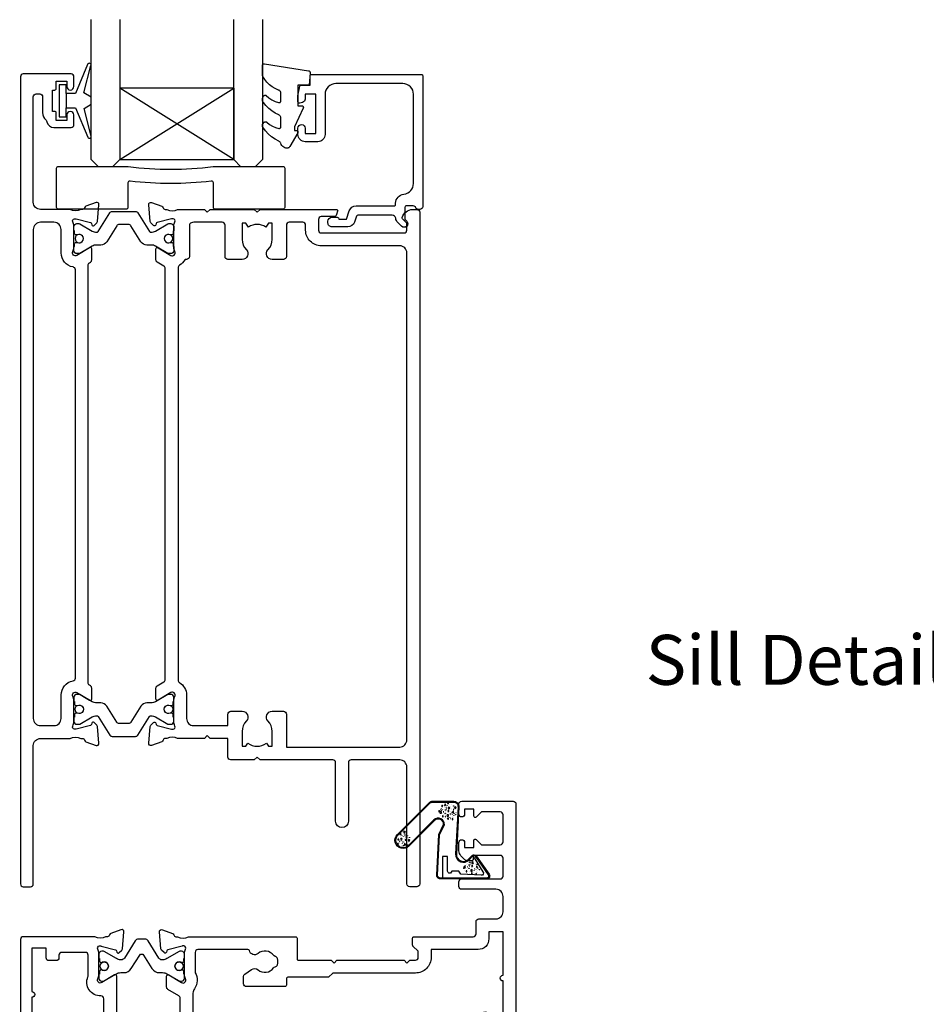
# Model space of a CAD drawing. Units: inches. Extents: x 0 to 5796, y -129 to 5363.
# Drawn here: x 1196 to 1324, y 1749 to 1887 of the extents above; entities that cross this region are included whole.
import ezdxf
from ezdxf import colors
from ezdxf.entities.mleader import LeaderData, LeaderLine
from ezdxf.enums import TextEntityAlignment as Align
from ezdxf.math import Vec2, Vec3

# ---------------------------------------------------------------- set-up
doc = ezdxf.new("R2010")
doc.units = ezdxf.units.IN
doc.header["$MEASUREMENT"] = 0
doc.layers.add('OMEGA WINDOWS AND DOORS', color=7, linetype='Continuous')
doc.styles.add('Arial-Bold', font='arialbd.ttf')
doc.styles.add('arialobs', font='txt', dxfattribs={"height": 6})

# ---------------------------------------------------------------- blocks, each defined once
blk = doc.blocks.new('50342A')
for points in [[(37, 89.46, 0.583183), (36.7, 89.63), (34.91, 88.56, -0.767016), (34.35, 89.09, 0.127017), (34.5, 89.67), (34.5, 92.65, 0.13133), (34.34, 93.25, -0.576928), (34.6, 93.7), (34.75, 93.7, -0.065543), (34.83, 93.69), (36.82, 93.16, -0.267949), (36.96, 93.02), (37.01, 92.85, 0.57735), (37.34, 92.76), (37.71, 93.12, 0.176327), (37.79, 93.31), (38, 95.67, 0.548619), (37.6, 95.98), (36.19, 95.47, 0.263725), (35.99, 95.24, -0.359508), (35.7, 95), (35.45, 95, -0.267261), (33.95, 95), (30.2, 95), (29.8, 94.6), (29.4, 95), (23.2, 95), (22.8, 94.6), (22.4, 95), (11.7, 95, 0.513615), (11.51, 94.74), (11.67, 94.27, 0.32134), (12.05, 94), (13.8, 94, -0.414214), (14.2, 93.6), (14.2, 92.1, -0.414214), (13.8, 91.7), (2.2, 91.7, -0.414214), (1.8, 92.1), (1.8, 93.1), (2.39, 93.69, 0.26642), (2.44, 93.88, 0.341047), (0.99, 95), (0.4, 95, 0.414214), (0, 94.6), (0, 0.4, 0.414214), (0.4, 0), (1.4, 0, 0.414214), (1.8, 0.4), (1.8, 16.8, -0.414214), (2.8, 17.8), (9.6, 17.8, -0.414214), (10, 17.4), (10, 9.2, 1), (11.8, 9.2), (11.8, 17.4, -0.414214), (12.2, 17.8), (22.4, 17.8), (22.8, 18.2), (23.2, 17.8), (26.5, 17.8, 0.414214), (26.9, 18.2), (26.9, 20.8), (29.4, 20.8), (29.8, 21.2), (30.2, 20.8), (33.95, 20.8, -0.267261), (35.45, 20.8), (35.7, 20.8, -0.359508), (35.99, 20.56, 0.263725), (36.19, 20.33), (37.6, 19.82, 0.548619), (38, 20.13), (37.79, 22.49, 0.176327), (37.71, 22.68), (37.34, 23.04, 0.57735), (37.01, 22.95), (36.96, 22.78, -0.267949), (36.82, 22.64), (34.83, 22.11, -0.065543), (34.75, 22.1), (34.6, 22.1, -0.576928), (34.34, 22.55, 0.13133), (34.5, 23.15), (34.5, 26.13, 0.127017), (34.35, 26.71, -0.767016), (34.91, 27.24), (36.7, 26.17, 0.583183), (37, 26.34), (37, 27.86, 0.263278), (36.81, 28.2), (35.89, 28.75, -0.263278), (35.7, 29.09), (35.7, 86.71, -0.263278), (35.89, 87.05), (36.81, 87.6, 0.263278), (37, 87.94)], [(31.7, 93.2, -0.085164), (32.03, 93.14, -0.317837), (32.3, 92.77), (32.3, 88.39, 0.414214), (32.7, 87.99), (32.92, 87.99, 0.144126), (33.7, 87.17, -0.267949), (33.9, 86.82), (33.9, 28.98, -0.267949), (33.7, 28.63, 0.267949), (32.7, 26.9), (32.7, 23.6, -0.414214), (31.7, 22.6), (26.9, 22.6), (26.9, 24.21, 0.414214), (26.5, 24.61), (24.89, 24.61, 0.661802), (24.31, 23.26, -0.19432), (24.9, 21.8), (24.9, 19.7), (24.41, 19.7), (24.1, 20.15, -0.345611), (21.5, 20.15), (21.19, 19.7), (20.7, 19.7), (20.7, 21.8, -0.19432), (21.29, 23.26, 0.661802), (20.71, 24.61), (19.1, 24.61, 0.414214), (18.7, 24.21), (18.7, 19.6), (2.8, 19.6, -0.414214), (1.8, 20.6), (1.8, 88.9, -0.414214), (2.8, 89.9), (13.8, 89.9, 0.414214), (16, 92.1), (16, 92.8, -0.414214), (16.4, 93.2), (18.3, 93.2, -0.414214), (18.7, 92.8), (18.7, 88.39, 0.414214), (19.1, 87.99), (20.71, 87.99, 0.661802), (21.29, 89.34, -0.19432), (20.7, 90.8), (20.7, 93.1), (21.19, 93.1), (21.6, 92.52, -0.315299), (24, 92.52), (24.41, 93.1), (24.9, 93.1), (24.9, 90.8, -0.19432), (24.31, 89.34, 0.661802), (24.89, 87.99), (26.9, 87.99, 0.414214), (27.3, 88.39), (27.3, 92.8, -0.414214), (27.7, 93.2)]]:
    blk.add_lwpolyline(points, format="xyb", close=True)
blk = doc.blocks.new('50343')
for points in [[(9.6, 114, -0.414214), (10, 113.6), (10, 0.4, -0.414214), (9.6, 0), (8.6, 0, -0.414214), (8.2, 0.4), (8.2, 19.8, 0.414214), (7.2, 20.8), (3.05, 20.8, 0.267261), (1.55, 20.8), (1.3, 20.8, 0.359508), (1.01, 20.56, -0.263725), (0.81, 20.33), (-0.6, 19.82, -0.548619), (-1, 20.13), (-0.79, 22.49, -0.176327), (-0.71, 22.68), (-0.34, 23.04, -0.57735), (-0.01, 22.95), (0.04, 22.78, 0.267949), (0.18, 22.64), (2.17, 22.11, 0.065543), (2.25, 22.1), (2.4, 22.1, 0.576928), (2.66, 22.55, -0.13133), (2.5, 23.15), (2.5, 26.13, -0.127017), (2.65, 26.71, 0.767016), (2.09, 27.24), (0.3, 26.17, -0.583183), (0, 26.34), (0, 27.86, -0.263278), (0.19, 28.2), (0.31, 28.27, 0.263278), (0.5, 28.61), (0.5, 87.19, 0.263278), (0.31, 87.53), (0.19, 87.6, -0.263278), (0, 87.94), (0, 89.46, -0.583183), (0.3, 89.63), (2.09, 88.56, 0.767016), (2.65, 89.09, -0.127017), (2.5, 89.67), (2.5, 92.65, -0.13133), (2.66, 93.25, 0.576928), (2.4, 93.7), (2.25, 93.7, 0.065543), (2.17, 93.69), (0.18, 93.16, 0.267949), (0.04, 93.02), (-0.01, 92.85, -0.57735), (-0.34, 92.76), (-0.71, 93.12, -0.176327), (-0.79, 93.31), (-1, 95.67, -0.548619), (-0.6, 95.98), (0.81, 95.47, -0.263725), (1.01, 95.24, 0.359508), (1.3, 95), (1.55, 95, 0.267261), (3.05, 95), (7.2, 95, 0.414214), (8.2, 96), (8.2, 110.8, 0.414214), (7.8, 111.2), (7.3, 111.2, 0.414214), (6.9, 110.8), (6.9, 108.59, -0.218815), (6.41, 107.53, 0.166948), (6.28, 107.3, -0.356779), (5.3, 106.5), (2.9, 106.5, -0.414214), (2.5, 106.9), (2.5, 108.25, -1), (3.5, 108.25), (3.5, 107.5), (5, 107.5), (5, 108.55, -0.414214), (5.2, 108.75), (5.5, 108.75), (5.5, 111.75), (5.2, 111.75, -0.414214), (5, 111.95), (5, 113), (3.5, 113), (3.5, 112.25, -1), (2.5, 112.25), (2.5, 113.6, -0.414214), (2.9, 114)], [(5.3, 22.6, -0.414214), (4.3, 23.6), (4.3, 26.9, 0.365977), (2.63, 28.87, -0.365977), (2.3, 29.27), (2.3, 86.53, -0.365977), (2.63, 86.93, 0.365977), (4.3, 88.9), (4.3, 92.2, -0.414214), (5.3, 93.2), (7.2, 93.2, -0.414214), (8.2, 92.2), (8.2, 23.6, -0.414214), (7.2, 22.6)]]:
    blk.add_lwpolyline(points, format="xyb", close=True)
blk = doc.blocks.new('217100')
blk.add_lwpolyline([(2.46, -11.43, -0.131653), (2.3, -10.83), (2.3, -10.79, -0.258618), (2.39, -10.62), (5.01, -8.98, 0.258618), (5.2, -8.64), (5.2, -5.36, 0.258618), (5.01, -5.02), (2.39, -3.38, -0.258618), (2.3, -3.21), (2.3, -3.17, -0.131653), (2.46, -2.57), (3.47, -0.81, 0.131653), (3.5, -0.71), (3.5, -0.4, 0.414214), (3.1, 0), (2.5, 0), (2.5, -0.1), (2.12, -0.1, 0.414214), (1.92, -0.3), (1.92, -0.41, 0.109552), (1.94, -0.5, -1.569923), (0.86, -0.5, 0.109553), (0.87, -0.41), (0.87, -0.3, 0.414214), (0.67, -0.1), (0.3, -0.1), (0.3, 0), (-0.3, 0, 0.414214), (-0.7, -0.4), (-0.7, -0.71, 0.131653), (-0.67, -0.81), (0.34, -2.57, -0.131653), (0.5, -3.17), (0.5, -3.77, 0.258618), (0.97, -4.61), (3.21, -6.01, -0.258618), (3.4, -6.35), (3.4, -7.65, -0.258618), (3.21, -7.99), (0.97, -9.39, 0.258618), (0.5, -10.23), (0.5, -10.83, -0.131652), (0.34, -11.43), (-0.67, -13.19, 0.131652), (-0.7, -13.29), (-0.7, -13.6, 0.414214), (-0.3, -14), (0.3, -14), (0.3, -13.9), (0.67, -13.9, 0.414214), (0.87, -13.7), (0.87, -13.59, 0.109553), (0.86, -13.5, -1.569923), (1.94, -13.5, 0.109552), (1.92, -13.59), (1.92, -13.7, 0.414214), (2.12, -13.9), (2.5, -13.9), (2.5, -14), (3.1, -14, 0.414214), (3.5, -13.6), (3.5, -13.29, 0.131653), (3.47, -13.19), (2.46, -11.43)], format="xyb")
for centre in [(1.4, -0.75), (1.4, -13.25)]:
    blk.add_circle(centre, 0.6)
blk = doc.blocks.new('J409009')
for name, p in [('50343', (46, 0)), ('50342A', (0, 0))]:
    blk.add_blockref(name, p)
at = {"rotation": 90}
blk.add_blockref('217100', (34.5, 89.51), dxfattribs=at)
at = {"xscale": -1, "rotation": 90}
blk.add_blockref('217100', (34.5, 26.29), dxfattribs=at)
blk = doc.blocks.new('BUBBS')
for p, q in [((-10.1, 0.1), (-10, 0)), ((-3.6, 6.7), (-3.5, 6.7)), ((-3.6, 4.6), (-3.5, 4.6)), ((-1.9, 1.4), (-1.7, 1.4)), ((2, 0.1), (2.1, 0.1)), ((3.5, 5.5), (3.6, 5.4)), ((4.5, 2), (4.6, 1.9)), ((6.9, 5.6), (7.1, 5.5)), ((8.5, 4.6), (8.7, 4.6)), ((-7, -6.8), (-6.9, -6.8)), ((-5.1, -5.6), (-5, -5.6)), ((-4.9, -2.1), (-4.7, -2.2)), ((-2.6, -8), (-2.5, -8)), ((3.7, -7.2), (3.9, -7.2)), ((6.5, -7.7), (6.7, -7.7)), ((6.9, -2.7), (7, -2.7)), ((8.5, -1.2), (8.6, -1.3)), ((11.6, -3.1), (11.7, -3.1)), ((12.9, -0.9), (13.1, -0.9))]:
    blk.add_line(p, q)
for points in [[(-6.5, 5.1, 0.036112), (-6.6, 5, 0.048337), (-6.8, 5, 0.09161), (-6.8, 5, 0.220417), (-6.9, 4.9, 0.220417), (-6.8, 4.9, 0.09161), (-6.8, 4.8, 0.048337), (-6.6, 4.8, 0.036112), (-6.5, 4.8, 0.036112), (-6.3, 4.8, 0.048337), (-6.2, 4.8, 0.09161), (-6.1, 4.9, 0.220417), (-6.1, 4.9, 0.220417), (-6.1, 5, 0.09161), (-6.2, 5, 0.048337), (-6.3, 5, 0.036112)], [(3.8, 7.9, 0.036112), (3.6, 7.9, 0.048337), (3.5, 7.8, 0.09161), (3.4, 7.8, 0.220417), (3.3, 7.7, 0.220417), (3.4, 7.7, 0.09161), (3.5, 7.6, 0.048337), (3.6, 7.6, 0.036112), (3.8, 7.6, 0.036112), (3.9, 7.6, 0.048337), (4, 7.6, 0.09161), (4.1, 7.7, 0.220417), (4.2, 7.7, 0.220417), (4.1, 7.8, 0.09161), (4, 7.8, 0.048337), (3.9, 7.9, 0.036112)], [(4.7, 4.2, 0.036112), (4.5, 4.2, 0.048337), (4.4, 4.2, 0.09161), (4.3, 4.1, 0.220417), (4.3, 4.1, 0.220417), (4.3, 4.1, 0.09161), (4.4, 4, 0.048337), (4.5, 4, 0.036112), (4.7, 4, 0.036112), (4.9, 4, 0.048337), (5, 4, 0.09161), (5.1, 4.1, 0.220417), (5.1, 4.1, 0.220417), (5.1, 4.1, 0.09161), (5, 4.2, 0.048337), (4.9, 4.2, 0.036112)], [(7.4, 1.7, 0.036112), (7.3, 1.7, 0.048337), (7.1, 1.7, 0.09161), (7, 1.6, 0.220417), (7, 1.6, 0.220417), (7, 1.5, 0.09161), (7.1, 1.5, 0.048337), (7.3, 1.4, 0.036112), (7.4, 1.4, 0.036112), (7.6, 1.4, 0.048337), (7.7, 1.5, 0.09161), (7.8, 1.5, 0.220417), (7.8, 1.6, 0.220417), (7.8, 1.6, 0.09161), (7.7, 1.7, 0.048337), (7.6, 1.7, 0.036112)], [(-9.5, -2.3, 0.036112), (-9.7, -2.3, 0.048337), (-9.8, -2.3, 0.09161), (-9.9, -2.4, 0.220417), (-10, -2.4, 0.220417), (-9.9, -2.5, 0.09161), (-9.8, -2.5, 0.048337), (-9.7, -2.6, 0.036112), (-9.5, -2.6, 0.036112), (-9.4, -2.6, 0.048337), (-9.3, -2.5, 0.09161), (-9.2, -2.5, 0.220417), (-9.1, -2.4, 0.220417), (-9.2, -2.4, 0.09161), (-9.3, -2.3, 0.048337), (-9.4, -2.3, 0.036112)], [(-7.2, -0.2, 0.036112), (-7.3, -0.2, 0.048337), (-7.5, -0.2, 0.09161), (-7.6, -0.3, 0.220417), (-7.6, -0.3, 0.220417), (-7.6, -0.4, 0.09161), (-7.5, -0.4, 0.048337), (-7.3, -0.5, 0.036112), (-7.2, -0.5, 0.036112), (-7, -0.5, 0.048337), (-6.9, -0.4, 0.09161), (-6.8, -0.4, 0.220417), (-6.8, -0.3, 0.220417), (-6.8, -0.3, 0.09161), (-6.9, -0.2, 0.048337), (-7, -0.2, 0.036112)], [(-2.4, -1.2, 0.036112), (-2.5, -1.2, 0.048337), (-2.7, -1.3, 0.09161), (-2.8, -1.3, 0.220417), (-2.8, -1.4, 0.220417), (-2.8, -1.4, 0.09161), (-2.7, -1.5, 0.048337), (-2.5, -1.5, 0.036112), (-2.4, -1.5, 0.036112), (-2.2, -1.5, 0.048337), (-2.1, -1.5, 0.09161), (-2, -1.4, 0.220417), (-2, -1.4, 0.220417), (-2, -1.3, 0.09161), (-2.1, -1.3, 0.048337), (-2.2, -1.2, 0.036112)], [(5.1, -0.4, 0.036112), (4.9, -0.4, 0.048337), (4.8, -0.5, 0.09161), (4.7, -0.5, 0.220417), (4.7, -0.6, 0.220417), (4.7, -0.6, 0.09161), (4.8, -0.7, 0.048337), (4.9, -0.7, 0.036112), (5.1, -0.7, 0.036112), (5.2, -0.7, 0.048337), (5.4, -0.7, 0.09161), (5.5, -0.6, 0.220417), (5.5, -0.6, 0.220417), (5.5, -0.5, 0.09161), (5.4, -0.5, 0.048337), (5.2, -0.4, 0.036112)]]:
    blk.add_lwpolyline(points, format="xyb", close=True)
for points in [[(-6.5, 1.9), (-6.5, 2), (-6.4, 2.3), (-6.3, 2.4), (-6.2, 2.5), (-6, 2.5), (-5.9, 2.4), (-5.7, 2.3), (-5.6, 2.2), (-5.5, 2), (-5.5, 1.9), (-5.4, 1.7), (-5.4, 1.6), (-5.4, 1.5), (-5.6, 1.3), (-5.7, 1.2), (-5.7, 1), (-5.7, 0.9), (-5.9, 0.8), (-6, 0.7), (-6.1, 0.7), (-6.3, 0.8), (-6.4, 0.9), (-6.5, 1.1), (-6.6, 1.2), (-6.5, 1.3), (-6.5, 1.5), (-6.5, 1.6), (-6.5, 1.8)], [(0.2, 3), (0.2, 3.2), (0.2, 3.4), (0.3, 3.5), (0.5, 3.6), (0.6, 3.6), (0.8, 3.6), (0.9, 3.5), (1.1, 3.3), (1.2, 3.2), (1.2, 3), (1.2, 2.9), (1.3, 2.7), (1.2, 2.6), (1.1, 2.5), (1, 2.3), (1, 2.2), (0.9, 2), (0.8, 1.9), (0.6, 1.9), (0.5, 1.9), (0.4, 1.9), (0.2, 2.1), (0.1, 2.2), (0.1, 2.3), (0.1, 2.5), (0.2, 2.6), (0.2, 2.7), (0.2, 2.9)], [(-5.7, -8.3), (-5.7, -8.2), (-5.6, -8), (-5.5, -7.8), (-5.3, -7.8), (-5.2, -7.8), (-5.1, -7.8), (-4.9, -7.9), (-4.8, -8), (-4.7, -8.2), (-4.6, -8.3), (-4.6, -8.5), (-4.6, -8.6), (-4.6, -8.8), (-4.7, -8.9), (-4.8, -9.1), (-4.9, -9.2), (-4.9, -9.3), (-5.1, -9.5), (-5.2, -9.5), (-5.3, -9.5), (-5.5, -9.4), (-5.6, -9.3), (-5.7, -9.2), (-5.7, -9), (-5.7, -8.9), (-5.7, -8.8), (-5.6, -8.6), (-5.6, -8.5)], [(0.7, -7.6), (0.7, -7.4), (0.7, -7.2), (0.8, -7.1), (1, -7), (1.1, -7), (1.3, -7), (1.4, -7.1), (1.5, -7.2), (1.6, -7.4), (1.7, -7.5), (1.7, -7.7), (1.8, -7.8), (1.7, -8), (1.6, -8.1), (1.5, -8.3), (1.5, -8.4), (1.4, -8.5), (1.3, -8.7), (1.1, -8.7), (1, -8.7), (0.9, -8.7), (0.7, -8.5), (0.6, -8.4), (0.6, -8.2), (0.6, -8.1), (0.7, -8), (0.7, -7.8), (0.7, -7.7)], [(8, -4.5), (8, -4.3), (8, -4.1), (8.2, -4), (8.3, -3.9), (8.5, -3.9), (8.6, -3.9), (8.8, -4), (8.9, -4.2), (9, -4.3), (9, -4.5), (9.1, -4.6), (9.1, -4.8), (9.1, -4.9), (8.9, -5), (8.8, -5.2), (8.8, -5.3), (8.8, -5.4), (8.6, -5.6), (8.5, -5.6), (8.3, -5.6), (8.2, -5.6), (8.1, -5.4), (8, -5.3), (7.9, -5.2), (8, -5), (8, -4.9), (8, -4.7), (8, -4.6)]]:
    blk.add_lwpolyline(points, close=True)
for centre, radius in [((-4.5, 0.6), 0.0958), ((0, 7.1), 1.17), ((11.3, 0.8), 1.17), ((10.5, 3.2), 0.0958), ((-6.9, -3.3), 0.0958), ((-2.2, -3.9), 0.0958), ((-1.4, -6), 0.0958), ((1.5, -3.6), 1.17), ((4.9, -5.2), 0.0958)]:
    blk.add_circle(centre, radius)
blk = doc.blocks.new('BUBS')
for p, q in [((-9.6, 2.6), (-9.4, 2.6)), ((-7.9, 5), (-7.7, 5)), ((-5.5, 8.9), (-5.3, 8.9)), ((-4.9, 3.7), (-4.8, 3.7)), ((-4.9, 1.6), (-4.8, 1.6)), ((-4.2, 5.7), (-4.1, 5.7)), ((-2.1, 8.5), (-2, 8.5)), ((2.2, 2.4), (2.3, 2.4)), ((5.3, 4.9), (5.4, 4.8)), ((5.6, 2.5), (5.8, 2.5)), ((7.2, 1.6), (7.4, 1.5)), ((8.6, 2.9), (8.8, 2.9)), ((-11.4, -2.9), (-11.3, -3)), ((-8.3, -9.8), (-8.2, -9.8)), ((-6.4, -8.6), (-6.3, -8.6)), ((-6.2, -5.1), (-6.1, -5.2)), ((-3.9, -11), (-3.8, -11)), ((-3.2, -1.6), (-3, -1.6)), ((0.7, -2.9), (0.8, -3)), ((2.4, -10.2), (2.6, -10.2)), ((3.2, -1), (3.3, -1.1)), ((5.2, -10.7), (5.3, -10.7)), ((5.6, -5.7), (5.7, -5.7)), ((7.2, -4.2), (7.3, -4.3)), ((10.3, -6.1), (10.4, -6.1)), ((11.6, -3.9), (11.8, -3.9))]:
    blk.add_line(p, q)
for points in [[(-8.1, 6.9, 0.036112), (-8.3, 6.9, 0.048337), (-8.4, 6.9, 0.09161), (-8.5, 6.8, 0.220417), (-8.5, 6.8, 0.220417), (-8.5, 6.7, 0.09161), (-8.4, 6.7, 0.048337), (-8.3, 6.6, 0.036112), (-8.1, 6.6, 0.036112), (-7.9, 6.6, 0.048337), (-7.8, 6.7, 0.09161), (-7.7, 6.7, 0.220417), (-7.7, 6.8, 0.220417), (-7.7, 6.8, 0.09161), (-7.8, 6.9, 0.048337), (-7.9, 6.9, 0.036112)], [(-7.8, 2, 0.036112), (-7.9, 2, 0.048337), (-8.1, 2, 0.09161), (-8.2, 1.9, 0.220417), (-8.2, 1.9, 0.220417), (-8.2, 1.9, 0.09161), (-8.1, 1.8, 0.048337), (-7.9, 1.8, 0.036112), (-7.8, 1.8, 0.036112), (-7.6, 1.8, 0.048337), (-7.5, 1.8, 0.09161), (-7.4, 1.9, 0.220417), (-7.4, 1.9, 0.220417), (-7.4, 1.9, 0.09161), (-7.5, 2, 0.048337), (-7.6, 2, 0.036112)], [(2.4, 4.9, 0.036112), (2.3, 4.9, 0.048337), (2.1, 4.8, 0.09161), (2, 4.8, 0.220417), (2, 4.7, 0.220417), (2, 4.7, 0.09161), (2.1, 4.6, 0.048337), (2.3, 4.6, 0.036112), (2.4, 4.6, 0.036112), (2.6, 4.6, 0.048337), (2.7, 4.6, 0.09161), (2.8, 4.7, 0.220417), (2.8, 4.7, 0.220417), (2.8, 4.8, 0.09161), (2.7, 4.8, 0.048337), (2.6, 4.9, 0.036112)], [(3.4, 1.2, 0.036112), (3.2, 1.2, 0.048337), (3.1, 1.2, 0.09161), (3, 1.1, 0.220417), (3, 1.1, 0.220417), (3, 1, 0.09161), (3.1, 1, 0.048337), (3.2, 1, 0.036112), (3.4, 0.9, 0.036112), (3.6, 1, 0.048337), (3.7, 1, 0.09161), (3.8, 1, 0.220417), (3.8, 1.1, 0.220417), (3.8, 1.1, 0.09161), (3.7, 1.2, 0.048337), (3.6, 1.2, 0.036112)], [(10.6, 2.1, 0.036112), (10.5, 2, 0.048337), (10.3, 2, 0.09161), (10.2, 2, 0.220417), (10.2, 1.9, 0.220417), (10.2, 1.9, 0.09161), (10.3, 1.8, 0.048337), (10.5, 1.8, 0.036112), (10.6, 1.8, 0.036112), (10.8, 1.8, 0.048337), (10.9, 1.8, 0.09161), (11, 1.9, 0.220417), (11, 1.9, 0.220417), (11, 2, 0.09161), (10.9, 2, 0.048337), (10.8, 2, 0.036112)], [(-10.9, -5.3, 0.036112), (-11, -5.3, 0.048337), (-11.2, -5.4, 0.09161), (-11.3, -5.4, 0.220417), (-11.3, -5.5, 0.220417), (-11.3, -5.5, 0.09161), (-11.2, -5.6, 0.048337), (-11, -5.6, 0.036112), (-10.9, -5.6, 0.036112), (-10.7, -5.6, 0.048337), (-10.6, -5.6, 0.09161), (-10.5, -5.5, 0.220417), (-10.5, -5.5, 0.220417), (-10.5, -5.4, 0.09161), (-10.6, -5.4, 0.048337), (-10.7, -5.3, 0.036112)], [(-8.5, -3.2, 0.036112), (-8.7, -3.2, 0.048337), (-8.8, -3.2, 0.09161), (-8.9, -3.3, 0.220417), (-8.9, -3.3, 0.220417), (-8.9, -3.4, 0.09161), (-8.8, -3.4, 0.048337), (-8.7, -3.5, 0.036112), (-8.5, -3.5, 0.036112), (-8.3, -3.5, 0.048337), (-8.2, -3.4, 0.09161), (-8.1, -3.4, 0.220417), (-8.1, -3.3, 0.220417), (-8.1, -3.3, 0.09161), (-8.2, -3.2, 0.048337), (-8.3, -3.2, 0.036112)], [(-3.7, -4.2, 0.036112), (-3.9, -4.3, 0.048337), (-4, -4.3, 0.09161), (-4.1, -4.3, 0.220417), (-4.1, -4.4, 0.220417), (-4.1, -4.4, 0.09161), (-4, -4.5, 0.048337), (-3.9, -4.5, 0.036112), (-3.7, -4.5, 0.036112), (-3.5, -4.5, 0.048337), (-3.4, -4.5, 0.09161), (-3.3, -4.4, 0.220417), (-3.3, -4.4, 0.220417), (-3.3, -4.3, 0.09161), (-3.4, -4.3, 0.048337), (-3.5, -4.3, 0.036112)], [(3.7, -3.4, 0.036112), (3.6, -3.4, 0.048337), (3.5, -3.5, 0.09161), (3.4, -3.5, 0.220417), (3.3, -3.6, 0.220417), (3.4, -3.6, 0.09161), (3.5, -3.7, 0.048337), (3.6, -3.7, 0.036112), (3.7, -3.7, 0.036112), (3.9, -3.7, 0.048337), (4, -3.7, 0.09161), (4.1, -3.6, 0.220417), (4.2, -3.6, 0.220417), (4.1, -3.5, 0.09161), (4, -3.5, 0.048337), (3.9, -3.4, 0.036112)], [(6.1, -1.3, 0.036112), (5.9, -1.3, 0.048337), (5.8, -1.3, 0.09161), (5.7, -1.4, 0.220417), (5.7, -1.4, 0.220417), (5.7, -1.5, 0.09161), (5.8, -1.6, 0.048337), (5.9, -1.6, 0.036112), (6.1, -1.6, 0.036112), (6.3, -1.6, 0.048337), (6.4, -1.6, 0.09161), (6.5, -1.5, 0.220417), (6.5, -1.4, 0.220417), (6.5, -1.4, 0.09161), (6.4, -1.3, 0.048337), (6.3, -1.3, 0.036112)]]:
    blk.add_lwpolyline(points, format="xyb", close=True)
for points in [[(-1.1, 0), (-1.2, 0.1), (-1.1, 0.4), (-1, 0.5), (-0.8, 0.6), (-0.7, 0.6), (-0.5, 0.5), (-0.4, 0.5), (-0.3, 0.3), (-0.2, 0.2), (-0.1, 0), (-0.1, -0.1), (0, -0.3), (-0.1, -0.4), (-0.2, -0.6), (-0.3, -0.7), (-0.3, -0.8), (-0.4, -1), (-0.5, -1.1), (-0.7, -1.1), (-0.8, -1.1), (-0.9, -1.1), (-1.1, -1), (-1.2, -0.8), (-1.2, -0.7), (-1.2, -0.5), (-1.1, -0.4), (-1.1, -0.3), (-1.1, -0.1)], [(-1, 11.7), (-1, 11.8), (-0.9, 12.1), (-0.8, 12.2), (-0.7, 12.2), (-0.5, 12.3), (-0.4, 12.2), (-0.2, 12.1), (-0.1, 12), (0, 11.8), (0, 11.7), (0.1, 11.5), (0.1, 11.4), (0.1, 11.2), (-0.1, 11.1), (-0.2, 11), (-0.2, 10.8), (-0.2, 10.7), (-0.4, 10.6), (-0.5, 10.5), (-0.6, 10.5), (-0.8, 10.6), (-0.9, 10.7), (-1, 10.8), (-1.1, 11), (-1, 11.1), (-1, 11.3), (-1, 11.4), (-1, 11.5)], [(3.2, 9.1), (3.2, 9.2), (3.2, 9.5), (3.3, 9.6), (3.5, 9.7), (3.6, 9.7), (3.8, 9.6), (3.9, 9.6), (4, 9.4), (4.1, 9.3), (4.2, 9.1), (4.2, 9), (4.3, 8.8), (4.2, 8.7), (4.1, 8.5), (4, 8.4), (4, 8.3), (3.9, 8.1), (3.8, 8), (3.6, 8), (3.5, 8), (3.4, 8), (3.2, 8.1), (3.1, 8.3), (3.1, 8.4), (3.1, 8.6), (3.2, 8.7), (3.2, 8.8), (3.2, 9)], [(7.7, 7.2), (7.7, 7.3), (7.7, 7.6), (7.8, 7.7), (8, 7.8), (8.1, 7.8), (8.3, 7.7), (8.4, 7.6), (8.6, 7.5), (8.6, 7.3), (8.7, 7.2), (8.7, 7), (8.8, 6.9), (8.7, 6.8), (8.6, 6.6), (8.5, 6.5), (8.5, 6.3), (8.4, 6.2), (8.3, 6.1), (8.1, 6), (8, 6), (7.9, 6.1), (7.7, 6.2), (7.6, 6.4), (7.6, 6.5), (7.6, 6.6), (7.7, 6.8), (7.7, 6.9), (7.7, 7.1)], [(11.8, -0.3), (11.8, -0.2), (11.8, 0.1), (12, 0.2), (12.1, 0.2), (12.3, 0.3), (12.4, 0.2), (12.5, 0.1), (12.7, 0), (12.8, -0.2), (12.8, -0.3), (12.9, -0.5), (12.9, -0.6), (12.9, -0.8), (12.7, -0.9), (12.6, -1), (12.6, -1.2), (12.5, -1.3), (12.4, -1.4), (12.3, -1.5), (12.1, -1.5), (12, -1.4), (11.9, -1.3), (11.8, -1.1), (11.7, -1), (11.8, -0.9), (11.8, -0.7), (11.8, -0.6), (11.8, -0.4)], [(-7.8, -1.1), (-7.8, -1), (-7.8, -0.7), (-7.6, -0.6), (-7.5, -0.6), (-7.3, -0.6), (-7.2, -0.6), (-7.1, -0.7), (-6.9, -0.8), (-6.8, -1), (-6.8, -1.1), (-6.7, -1.3), (-6.7, -1.4), (-6.7, -1.6), (-6.9, -1.7), (-7, -1.8), (-7, -2), (-7.1, -2.1), (-7.2, -2.2), (-7.3, -2.3), (-7.5, -2.3), (-7.6, -2.2), (-7.7, -2.1), (-7.8, -2), (-7.9, -1.8), (-7.8, -1.7), (-7.8, -1.5), (-7.8, -1.4), (-7.8, -1.3)], [(-7, -11.4), (-7, -11.2), (-6.9, -11), (-6.8, -10.9), (-6.7, -10.8), (-6.5, -10.8), (-6.4, -10.8), (-6.2, -10.9), (-6.1, -11.1), (-6, -11.2), (-6, -11.4), (-5.9, -11.5), (-5.9, -11.6), (-5.9, -11.8), (-6.1, -11.9), (-6.2, -12.1), (-6.2, -12.2), (-6.2, -12.3), (-6.4, -12.5), (-6.5, -12.5), (-6.6, -12.5), (-6.8, -12.5), (-6.9, -12.3), (-7, -12.2), (-7.1, -12.1), (-7, -11.9), (-7, -11.8), (-7, -11.6), (-7, -11.5)], [(-0.7, -10.6), (-0.7, -10.4), (-0.6, -10.2), (-0.5, -10.1), (-0.3, -10), (-0.2, -10), (-0.1, -10), (0.1, -10.1), (0.2, -10.3), (0.3, -10.4), (0.4, -10.6), (0.4, -10.7), (0.4, -10.9), (0.4, -11), (0.3, -11.1), (0.2, -11.3), (0.1, -11.4), (0.1, -11.6), (-0.1, -11.7), (-0.2, -11.7), (-0.3, -11.7), (-0.4, -11.7), (-0.6, -11.5), (-0.7, -11.4), (-0.7, -11.3), (-0.7, -11.1), (-0.7, -11), (-0.6, -10.8), (-0.6, -10.7)], [(6.7, -7.5), (6.7, -7.3), (6.7, -7.1), (6.9, -7), (7, -6.9), (7.2, -6.9), (7.3, -6.9), (7.4, -7), (7.6, -7.2), (7.7, -7.3), (7.7, -7.5), (7.8, -7.6), (7.8, -7.8), (7.7, -7.9), (7.6, -8.1), (7.5, -8.2), (7.5, -8.3), (7.4, -8.5), (7.3, -8.6), (7.2, -8.6), (7, -8.6), (6.9, -8.6), (6.7, -8.4), (6.6, -8.3), (6.6, -8.2), (6.7, -8), (6.7, -7.9), (6.7, -7.8), (6.7, -7.6)]]:
    blk.add_lwpolyline(points, close=True)
for centre, radius in [((-10.3, 4.5), 1.17), ((-1.4, 4.1), 1.17), ((0.9, 10.3), 0.0958), ((1.1, 7.8), 0.0958), ((5.1, 7.7), 0.0958), ((9.2, 0.2), 0.0958), ((-8.2, -6.3), 0.0958), ((-5.8, -2.5), 0.0958), ((-3.5, -7), 0.0958), ((-2.7, -9), 0.0958), ((0.2, -6.6), 1.17), ((3.6, -8.2), 0.0958), ((10, -2.2), 1.17)]:
    blk.add_circle(centre, radius)
blk = doc.blocks.new('AQ21')
for points in [[(0.65, 0.34, 0.606815), (0, 0), (0, -6.52, 0.429634), (0.53, -7.02), (6.21, -6.72), (7.62, -6.05, -0.687281), (8.19, -7.33), (4.61, -10.91, 1), (6.24, -12.54), (10.68, -8.09, 0.198912), (10.9, -7.56), (10.9, -4.67, 0.429634), (10.11, -3.92), (3.49, -4.26, -0.699157), (2.76, -2.54), (3.29, -2.03, 0.47611), (3.25, -1.49)], [(0.69, -3.66), (1.11, -3.9), (1.11, -4.9), (0.79, -5.09), (0.79, -5.22, 0.395622), (1.09, -5.5), (3.16, -5.5), (3.16, -6.2), (0.1, -6.2), (0.1, 0, -0.606815), (0.59, 0.25), (3, -1.44, -1), (2.83, -1.69), (1, -0.53, 0.652749), (0.51, -0.79)], [(0.58, 0.25, 0.606815), (0.11, 0), (0.11, -6.52, 0.429634), (0.52, -6.91), (6.19, -6.62), (7.6, -5.94, -0.697025), (8.27, -7.41), (4.69, -10.99, 1), (6.16, -12.46), (10.6, -8.02, 0.198912), (10.79, -7.56), (10.79, -4.67, 0.429634), (10.12, -4.03), (3.5, -4.37, -0.699157), (2.68, -2.46), (3.22, -1.95, 0.47611), (3.19, -1.58)]]:
    blk.add_lwpolyline(points, format="xyb", close=True)
at = {"xscale": 0.1, "yscale": 0.1, "zscale": 0.1, "rotation": 270}
for name, p in [('BUBBS', (1.55, -1.99)), ('BUBS', (9.55, -5.45))]:
    blk.add_blockref(name, p, dxfattribs=at)
at = {"xscale": 0.1, "yscale": 0.1, "zscale": 0.1}
blk.add_blockref('BUBBS', (5.42, -11.62), dxfattribs=at)
blk = doc.blocks.new('32 x 6')
blk.add_lwpolyline([(-15.75, -6, -0.414214), (-16, -5.75), (-16, -0.25, -0.414214), (-15.75, 0), (-6.03, 0, -0.067304), (-5.97, -0.01, 0.065543), (5.97, -0.01, -0.067304), (6.03, 0), (15.75, 0, -0.414214), (16, -0.25), (16, -5.75, -0.414214), (15.75, -6), (6.25, -6, -0.414214), (6, -5.75), (6, -2.32, 0.48715), (5.69, -2.08, -0.055989), (-5.69, -2.08, 0.48715), (-6, -2.32), (-6, -5.75, -0.414214), (-6.25, -6)], format="xyb", close=True)
blk = doc.blocks.new('50364')
blk.add_lwpolyline([(0.79, 40.36, 0.354119), (0, 39.39), (0, 34.9, 0.414214), (0.5, 34.4), (1.6, 34.4, 0.414214), (2, 34.8), (2, 38.41, -0.354119), (2.16, 38.61), (15.48, 41.44, -0.476976), (17.9, 39.49), (17.9, 4.5, -0.414214), (15.9, 2.5), (13.1, 2.5, -0.414214), (12.9, 2.7), (12.9, 3.4, 0.414214), (12.7, 3.6), (10.8, 3.6), (10.8, 4.36), (10.85, 4.36, 0.414214), (11.05, 4.56), (11.05, 5.45, 0.339454), (10.9, 5.64), (9.98, 5.89, 0.131652), (9.82, 5.89), (8.9, 5.64, 0.339454), (8.75, 5.45), (8.75, 4.56, 0.414214), (8.95, 4.36), (9, 4.36), (9, 3.6), (7.1, 3.6, 0.414214), (6.9, 3.4), (6.9, 2.7, -0.414214), (6.7, 2.5), (3, 2.5, -0.414214), (2, 3.5), (2, 7, 0.414214), (1.5, 7.5), (0.5, 7.5, 0.414214), (0, 7), (0, 1, 0.414214), (1, 0), (9.4, 0), (9.9, 0.5), (10.4, 0), (26.5, 0, 0.414234), (26.9, 0.4), (26.9, 1.87, 0.339454), (26.75, 2.07), (25.23, 2.48), (25.23, 4.13), (26.6, 4.5, 0.339454), (26.9, 4.89), (26.9, 19.8, -0.414214), (27.1, 20), (30.15, 20, -0.267261), (31.65, 20), (31.9, 20, -0.359508), (32.19, 19.76, 0.263725), (32.39, 19.53), (33.8, 19.02, 0.548619), (34.2, 19.33), (33.99, 21.69, 0.176327), (33.91, 21.88), (33.54, 22.24, 0.57735), (33.21, 22.15), (33.16, 21.98, -0.267949), (33.02, 21.84), (31.03, 21.31, -0.065543), (30.95, 21.3), (30.8, 21.3, -0.576928), (30.54, 21.75, 0.13133), (30.7, 22.35), (30.7, 25.32, 0.127017), (30.55, 25.91, -0.767016), (31.11, 26.44), (32.9, 25.37, 0.409111), (33.17, 25.43), (34.61, 27.73, 0.178032), (34.66, 28), (33.48, 36.05, 0.372001), (32.49, 36.9), (31.4, 36.9), (31.4, 49.46, 0.583183), (31.1, 49.63), (29.31, 48.56, -0.767016), (28.75, 49.09, 0.127017), (28.9, 49.67), (28.9, 52.65, 0.13133), (28.74, 53.25, -0.576928), (29, 53.7), (29.15, 53.7, -0.065543), (29.23, 53.69), (31.22, 53.16, -0.267949), (31.36, 53.01), (31.41, 52.85, 0.57735), (31.74, 52.76), (32.11, 53.12, 0.176327), (32.19, 53.31), (32.4, 55.67, 0.548619), (32, 55.98), (30.59, 55.47, 0.263725), (30.39, 55.24, -0.359508), (30.1, 55), (29.85, 55, -0.267261), (28.35, 55), (18.3, 55, 0.414214), (17.9, 54.6), (17.9, 44.32, -0.354119), (17.58, 43.93)], format="xyb", close=True)
blk.add_lwpolyline([(19.96, 6.18, -0.755519), (20.76, 4.97, 0.178707), (20.4, 4), (20.4, 2.5), (20.85, 2.5), (21.04, 2.77, 0.315299), (22.76, 2.77), (22.95, 2.5), (23.4, 2.5), (23.4, 4, 0.178707), (23.04, 4.97, -1.095036), (24.26, 5.84, 0.338775), (24.71, 5.65), (24.8, 5.68, 0.339454), (25.1, 6.06), (25.1, 19.8, -0.414214), (27.1, 21.8), (28.5, 21.8, 0.414214), (28.9, 22.2), (28.9, 26.1, -0.414214), (30.9, 28.1), (32.37, 28.1, 0.457725), (32.76, 28.56), (31.8, 35.1, -0.413957), (29.6, 37.3), (29.6, 46.3, 0.42701), (29.18, 46.7, -0.557522), (27.37, 49.37, 0.105416), (27.4, 49.54), (27.4, 52.4, 0.414214), (27, 52.8), (23.7, 52.8, 0.414214), (23.3, 52.4), (23.3, 52.05, -0.414214), (22.9, 51.65), (21.9, 51.65, -0.414214), (21.5, 52.05), (21.5, 53.4), (19.5, 53.4), (19.5, 47.3, -1), (19.5, 46.5), (19.5, 40.4), (21.5, 40.4), (21.5, 41.65, -1), (22.5, 41.65), (22.5, 40.1, -0.414214), (21.5, 39.1), (19.7, 39.1), (19.7, 6.37, 0.508197), (19.96, 6.18)], format="xyb")
blk = doc.blocks.new('50338')
for points in [[(18.3, 31.9, 0.414214), (18.5, 31.7), (23.1, 31.7), (23.5, 31.3), (23.9, 31.7), (33.3, 31.7), (33.7, 31.3), (34.1, 31.7), (34.9, 31.7, 0.414214), (35.3, 32.1), (35.3, 32.95), (34.56, 33.69, -0.198912), (34.5, 33.83), (34.5, 34.8, -0.414214), (34.7, 35), (43, 35, 0.414214), (43.4, 35.4), (43.4, 37.1, -0.414214), (43.8, 37.5), (46.2, 37.5, 0.414214), (47.2, 38.5), (47.2, 40.65, 0.414214), (46.2, 41.65), (41.4, 41.65, -0.414214), (41, 42.05), (41, 42.7, -0.414214), (41.4, 43.1), (46.8, 43.1, 0.414214), (47.2, 43.5), (47.2, 46, 0.414214), (46.8, 46.4), (43, 46.4), (43, 45.85, -0.414214), (42.8, 45.65), (42.21, 45.65, -0.198912), (41.85, 45.8), (41.29, 46.36, -0.198912), (41, 47.06), (41, 48.2, -1), (41.8, 48.2), (41.8, 47.5), (43.1, 47.5), (43.1, 48.5, -0.668179), (43.44, 48.64), (44.18, 47.9), (46.8, 47.9, 0.414214), (47.2, 48.3), (47.2, 52.1, 0.414214), (46.8, 52.5), (44.18, 52.5), (43.44, 51.76, -0.668179), (43.1, 51.9), (43.1, 52.9), (41.8, 52.9), (41.8, 52.2, -1), (41, 52.2), (41, 53.6, -0.414214), (41.4, 54), (48.6, 54, -0.414214), (49, 53.6), (49, 22.4, 0.414214), (49.4, 22), (51.5, 22, -0.414214), (51.7, 21.8), (51.7, 20.9, -0.414214), (51.5, 20.7), (47.7, 20.7), (47.7, 16.9, -0.23096), (47.35, 16.19, 0.23096), (47.2, 15.87), (47.2, 12.4, -0.260405), (46.15, 10.53, 0.335727), (45.98, 10.08, -0.135201), (45.99, 8.81, 0.407192), (46.26, 8.32, -0.333011), (47.7, 6.4), (47.7, 1.5), (62.95, 1.5, -1), (62.95, 0), (61, 0), (60.6, 0.4), (57.1, 0.4), (56.7, 0), (54.3, 0), (53.9, 0.4), (53.5, 0), (46.9, 0, -0.414214), (45.9, 1), (45.9, 6.4, 0.414214), (45.7, 6.6), (30.4, 6.6), (30.4, 1, -0.414214), (29.4, 0), (23.3, 0, -1), (23.3, 1.8), (28.6, 1.8), (28.6, 6.6), (14.2, 6.6), (13.8, 7), (13.4, 6.6), (8.8, 6.6, 0.414214), (7.8, 5.6), (7.8, 1.6, -0.414214), (6.2, 0), (5.1, 0, 0.359508), (4.81, -0.24, -0.263725), (4.61, -0.47), (3.2, -0.98, -0.548619), (2.8, -0.67), (3.01, 1.69, -0.176327), (3.09, 1.88), (3.46, 2.24, -0.57735), (3.79, 2.15), (3.84, 1.98, 0.267949), (3.98, 1.84), (5.97, 1.31, 0.065543), (6.05, 1.3), (6.2, 1.3, 0.576928), (6.46, 1.75, -0.13133), (6.3, 2.35), (6.3, 5.33, -0.127017), (6.45, 5.91, 0.767016), (5.89, 6.44), (4.1, 5.37, -0.409111), (3.83, 5.43), (2.35, 7.79, -0.589045), (2.52, 8.1), (4.8, 8.1, 0.414214), (5.8, 9.1), (5.8, 10.92, 0.208), (5.67, 11.22), (2.79, 13.9, -0.208), (1.9, 15.95), (1.9, 26.35, 0.263278), (1.71, 26.69), (0.19, 27.6, -0.263278), (0, 27.94), (0, 29.46, -0.583183), (0.3, 29.63), (2.09, 28.56, 0.767016), (2.65, 29.09, -0.127017), (2.5, 29.67), (2.5, 32.65, -0.13133), (2.66, 33.25, 0.576928), (2.4, 33.7), (2.25, 33.7, 0.065543), (2.17, 33.69), (0.18, 33.16, 0.267949), (0.04, 33.02), (-0.01, 32.85, -0.57735), (-0.34, 32.76), (-0.71, 33.12, -0.176327), (-0.79, 33.31), (-1, 35.67, -0.548619), (-0.6, 35.98), (0.81, 35.47, -0.263725), (1.01, 35.24, 0.359508), (1.3, 35), (1.55, 35, 0.267261), (3.05, 35), (18.1, 35, -0.414214), (18.3, 34.8)], [(16.8, 29.1), (16.8, 28.2, -0.414214), (16.6, 28), (11.2, 28, -0.414214), (10.8, 28.4), (10.8, 29.42, -0.244698), (10.97, 29.75), (11.91, 30.4, -0.342029), (12.83, 30.36, 0.434688), (15, 30.61, -0.181388), (15.24, 30.76, 0.282967), (15.54, 31.05, 0.127017), (15.54, 31.95, 0.282967), (15.24, 32.24, -0.181388), (15, 32.39, 0.434688), (12.83, 32.64, -0.564316), (11.61, 33.04, 0.350284), (11.41, 33.2), (4.4, 33.2, 0.414214), (4, 32.8), (4, 29.95, -0.308874), (3.9, 27.7, 0.162278), (3.7, 27.1), (3.7, 15.95, 0.208), (4.02, 15.22), (7.28, 12.18, -0.208), (7.6, 11.45), (7.6, 9.4, 0.414214), (8.6, 8.4), (19.1, 8.4), (19.5, 8), (19.9, 8.4), (39.36, 8.4, 0.534396), (39.73, 8.95, -0.078738), (39.51, 9.87, -1), (41, 9.98, 0.437948), (42.74, 8.62, -0.16291), (42.99, 8.58, 0.258199), (43.37, 8.58, 0.131884), (44.02, 9.23, 0.258199), (44.02, 9.61, -0.16291), (43.98, 9.86, 0.437948), (42.62, 11.6, -1), (42.73, 13.09, -0.189227), (44.71, 12.13, 0.682999), (45.4, 12.4), (45.4, 15.65, -0.173631), (45.81, 16.8, 0.173631), (45.9, 17.05), (45.9, 21.4), (45.2, 21.4, -0.414214), (44.2, 22.4), (44.2, 23.95, -1), (45.2, 23.95), (45.2, 22.7), (47.2, 22.7), (47.2, 28.8, -1), (47.2, 29.6), (47.2, 35.7), (45.2, 35.7), (45.2, 34.7, -0.414214), (43.7, 33.2), (37.1, 33.2), (37.1, 32.1, -0.414214), (34.9, 29.9), (23.3, 29.9), (22.7, 29.3), (17, 29.3, 0.414214)]]:
    blk.add_lwpolyline(points, format="xyb", close=True)
blk = doc.blocks.new('12mm polyamide')
blk.add_lwpolyline([(3.56, 6.89, -0.258618), (3.8, 6.47), (3.8, 5.53, -0.258618), (3.56, 5.11), (1.14, 3.59, 0.258618), (0.9, 3.16), (0.9, 3.06, 0.131652), (1.06, 2.46), (1.06, 2.46), (2.05, 0.74, -0.120512), (2.1, 0.55), (2.1, 0.4, -0.414214), (1.7, 0), (1.1, 0), (1.1, 0.1), (0.73, 0.1, -0.414214), (0.53, 0.3), (0.53, 0.41, -0.109552), (0.54, 0.5, 1.569922), (-0.54, 0.5, -0.109552), (-0.52, 0.41), (-0.52, 0.3, -0.414214), (-0.72, 0.1), (-1.1, 0.1), (-1.1, 0), (-1.7, 0, -0.414214), (-2.1, 0.4), (-2.1, 0.55, -0.131652), (-2.05, 0.75), (-1.06, 2.46, 0.131652), (-0.9, 3.06), (-0.9, 3.54, -0.258618), (-0.34, 4.55), (1.57, 5.75, 0.554309), (1.57, 6.25), (-0.34, 7.45, -0.258618), (-0.9, 8.46), (-0.9, 8.94, 0.131652), (-1.06, 9.54), (-1.06, 9.54), (-2.05, 11.26, -0.120512), (-2.1, 11.45), (-2.1, 11.6, -0.414214), (-1.7, 12), (-1.1, 12), (-1.1, 11.9), (-0.72, 11.9, -0.414214), (-0.52, 11.7), (-0.52, 11.59, -0.109552), (-0.54, 11.5, 1.569922), (0.54, 11.5, -0.109552), (0.53, 11.59), (0.53, 11.7, -0.414214), (0.73, 11.9), (1.1, 11.9), (1.1, 12), (1.7, 12, -0.414214), (2.1, 11.6), (2.1, 11.45, -0.131652), (2.05, 11.25), (1.06, 9.54, 0.131652), (0.9, 8.94), (0.9, 8.84, 0.258618), (1.14, 8.41)], format="xyb", close=True)
for centre in [(0, 11.25), (0, 0.75)]:
    blk.add_circle(centre, 0.6)
blk = doc.blocks.new('J409022')
h = blk.add_hatch()
h.set_pattern_fill('ANSI31', color=256, scale=5)
h.set_pattern_definition([(45, (2177.3779, -573.4737), (-0.44194174, 0.44194174), [])])
h.paths.add_polyline_path([(33.48, 36.05, 0.01378), (33.47, 36.1), (29.96, 36.1, 0.253476), (31.8, 35.1), (32.76, 28.56, -0.457725), (32.37, 28.1), (34.65, 28.1)])
h.paths.add_polyline_path([(42.42, 35.22, -0.208), (42.1, 35.95), (42.1, 36.4), (40.3, 36.4), (40.3, 35.95, 0.208), (41.19, 33.9), (44.07, 31.22, -0.208), (44.2, 30.92), (44.2, 29.1, -0.196422), (43.91, 28.4), (47, 28.4, -0.414214), (46, 29.4), (46, 31.44, 0.208), (45.68, 32.18)])
for p, q in [((29.96, 36.1), (33.47, 36.1)), ((42.1, 36.4), (40.3, 36.4)), ((32.37, 28.1), (34.65, 28.1)), ((47, 28.4), (43.91, 28.4))]:
    blk.add_line(p, q)
for name, p in [('50338', (38.4, 20)), ('50364', (0, 0))]:
    blk.add_blockref(name, p)
at = {"extrusion": (0, 0, -1), "zscale": -1, "rotation": 90}
blk.add_blockref('12mm polyamide', (-28.9, 50.86), dxfattribs=at)
at = {"rotation": 90}
blk.add_blockref('217100', (30.7, 22.69), dxfattribs=at)
blk = doc.blocks.new('Dynex 9100BLK400')
blk.add_line((1, 1), (1, -1))
blk.add_lwpolyline([(1, -1), (2.29, -1), (4.02, -5.11, 0.929342), (4.49, -4.95), (3.5, -1.08), (4.5, -0.5), (4.5, 0.5), (3.47, 1.09), (4.46, 4.94, 0.929342), (3.99, 5.1), (2.27, 1), (1, 1), (1, 2.25), (0, 2.25), (0, -2.25), (1, -2.25)], format="xyb", close=True)
blk = doc.blocks.new('Dynex 40450')
blk.add_lwpolyline([(-0.73, -3.26), (0.5, -5.88), (0.5, -6.36), (0.24, -6.36), (0.2, -6.37), (0.16, -6.38), (0.12, -6.4), (0.08, -6.42), (0.06, -6.45), (0.03, -6.48), (0.01, -6.52), (0, -6.56), (0, -6.6), (0, -6.64), (0.01, -6.68), (0.03, -6.72), (1.13, -8.61), (1.17, -8.68), (1.23, -8.74), (1.29, -8.79), (1.37, -8.83), (1.44, -8.85), (1.52, -8.86), (1.69, -8.84), (1.86, -8.79), (2.01, -8.71), (2.15, -8.6), (2.26, -8.48), (2.36, -8.33), (2.42, -8.17), (2.45, -8.1), (2.5, -8.03), (2.55, -7.97), (2.62, -7.91), (2.69, -7.87), (3.22, -7.59), (3.72, -7.25), (4.17, -6.85), (4.58, -6.41), (4.93, -5.92), (4.96, -5.86), (4.99, -5.79), (5, -5.72), (5, -5.65), (4.99, -5.58), (4.97, -5.51), (4.93, -5.45), (4.89, -5.39), (4.75, -5.22), (4.72, -5.2), (4.68, -5.17), (4.65, -5.15), (4.61, -5.14), (4.57, -5.14), (4.53, -5.14), (4.49, -5.15), (4.45, -5.16), (4.41, -5.18), (4.38, -5.21), (4.01, -5.52), (3.6, -5.77), (3.16, -5.96), (2.69, -6.08), (2.65, -6.08), (2.61, -6.08), (2.56, -6.07), (2.52, -6.05), (2.49, -6.02), (2.46, -5.99), (2.43, -5.96), (2.41, -5.92), (2.4, -5.87), (2.4, -5.83), (2.4, -4.65), (2.41, -4.57), (2.43, -4.49), (2.46, -4.42), (2.5, -4.35), (2.56, -4.29), (2.62, -4.24), (2.69, -4.2), (3.19, -3.94), (3.66, -3.62), (4.1, -3.27), (4.5, -2.87), (4.86, -2.44), (4.93, -2.34), (4.97, -2.23), (4.99, -2.11), (5, -1.99), (4.98, -1.87), (4.95, -1.76), (4.89, -1.66), (4.83, -1.57), (4.8, -1.52), (4.76, -1.49), (4.72, -1.46), (4.67, -1.44), (4.62, -1.43), (4.56, -1.43), (4.51, -1.44), (4.46, -1.45), (4.08, -1.78), (3.65, -2.06), (3.2, -2.29), (2.72, -2.46), (2.68, -2.47), (2.64, -2.47), (2.59, -2.46), (2.55, -2.45), (2.52, -2.43), (2.48, -2.4), (2.45, -2.37), (2.43, -2.34), (2.41, -2.3), (2.4, -2.26), (2.4, -2.22), (2.4, -1.17), (2.41, -1.09), (2.43, -1), (2.47, -0.92), (2.52, -0.85), (2.58, -0.79), (2.65, -0.74), (2.73, -0.7), (3.18, -0.5), (3.61, -0.25), (4, 0.05), (4.36, 0.39), (4.67, 0.77), (4.94, 1.19), (4.97, 1.27), (4.99, 1.35), (5, 1.43), (5, 2.73), (5, 2.77), (4.99, 2.81), (4.97, 2.85), (4.94, 2.89), (4.91, 2.92), (4.88, 2.94), (4.84, 2.96), (4.8, 2.97), (4.75, 2.98), (4.71, 2.97), (-1.49, 2), (-1.53, 1.99), (-1.57, 1.97), (-1.6, 1.95), (-1.63, 1.92), (-1.66, 1.89), (-1.68, 1.85), (-1.69, 1.81), (-1.7, 1.77), (-1.7, 1.73), (-1.55, 0), (0, 0), (0, -2.9), (-0.5, -2.9), (-0.54, -2.9), (-0.58, -2.91), (-0.62, -2.93), (-0.66, -2.95), (-0.69, -2.98), (-0.71, -3.02), (-0.73, -3.05), (-0.74, -3.09), (-0.75, -3.13), (-0.75, -3.18), (-0.74, -3.22)], close=True)
blk = doc.blocks.new('50360')
blk.add_lwpolyline([(-13.7, 10.5, -0.414214), (-14.7, 9.5), (-16.5, 9.5, -0.414214), (-17.5, 10.5), (-17.5, 11.41, -0.994452), (-16.5, 11.39), (-16.5, 10.65), (-15, 10.65), (-15, 16.15), (-16.5, 16.15), (-16.5, 15.49, -0.339392), (-16.87, 15.01), (-17.25, 14.91, -0.493199), (-17.5, 15.1), (-17.5, 15.93), (-17.26, 17.28, -0.364027), (-17.06, 17.45), (-15.8, 17.45), (-15.8, 18.75, -0.414215), (-15.6, 18.95), (-0.2, 18.95, -0.414214), (0, 18.75), (0, 0.4, -0.414214), (-0.4, 0), (-0.6, 0, -0.305615), (-0.97, 0.25, 0.305615), (-1.34, 0.5), (-2.3, 0.5, 0.414214), (-2.5, 0.3), (-2.5, -1.05), (-2.5, -1.05), (-2.5, -1.32), (-2.5, -1.32), (-2.5, -1.4), (-2.44, -1.46), (-2.25, -1.65, -1), (-2.96, -2.36), (-3.51, -1.81, -0.164987), (-3.79, -1.23, 0.376247), (-4.29, -0.8), (-9.1, -0.8, 0.32134), (-9.28, -0.94), (-9.57, -1.77, -0.32134), (-10.52, -2.45), (-12.75, -2.45, -0.414214), (-13.3, -1.9), (-13.3, -1.65, -0.41392), (-12.75, -1.1), (-12.75, -1.1), (-12.57, -1.1), (-12.2, -1.1), (-12.01, -1.1), (-12.01, -1.1, -0.414163), (-11.76, -1.35), (-10.69, -1.35), (-10.3, -0.18, -0.32134), (-9.35, 0.5), (-4, 0.5, 0.414214), (-3.8, 0.7), (-3.8, 0.86, -0.38311), (-2.64, 2.15, 0.38311), (-1.3, 3.64), (-1.3, 16.15, 0.414214), (-2.8, 17.65), (-12.2, 17.65, 0.414214), (-13.7, 16.15)], format="xyb", close=True)
blk = doc.blocks.new('DIX12')
for points in [[(-42, 26.62), (-42, 7), (-43, 6), (-45, 6), (-46, 7), (-46, 26.62)], [(-22, 26.62), (-22, 7), (-23, 6), (-25, 6), (-26, 7), (-26, 26.62)], [(-42, 7), (-26, 7), (-26, 17), (-42, 17), (-42, 7), (-26, 17), (-26, 7), (-42, 17)]]:
    blk.add_lwpolyline(points)
for name, p in [('Dynex 9100BLK400', (-50.5, 15.25)), ('50360', (0.5, 0))]:
    blk.add_blockref(name, p)
at = {"xscale": -1}
blk.add_blockref('Dynex 40450', (-17, 17.45), dxfattribs=at)

msp = doc.modelspace()

# ---------------------------------------------------------------- block references
at = {"layer": 'OMEGA WINDOWS AND DOORS'}
for name, p in [('DIX12', (1252.4, 1859.99)), ('32 x 6', (1217.54, 1866.03)), ('J409022', (1178.57, 1702.99))]:
    msp.add_blockref(name, p, dxfattribs=at)
at = {"layer": 'OMEGA WINDOWS AND DOORS', "xscale": -1}
msp.add_blockref('J409009', (1252.47, 1764.99), dxfattribs=at)
at = {"layer": 'OMEGA WINDOWS AND DOORS', "xscale": -1, "rotation": 270}
msp.add_blockref('AQ21', (1261.88, 1766.09), dxfattribs=at)

# ---------------------------------------------------------------- texts
at = {"layer": 'OMEGA WINDOWS AND DOORS', "ltscale": 10, "style": 'Arial-Bold'}
msp.add_text('Sill Detail', height=7, dxfattribs=at).set_placement((1305.2, 1795.91), align=Align.MIDDLE)

# ---------------------------------------------------------------- leaders
at = {"layer": 'OMEGA WINDOWS AND DOORS', "ltscale": 0.2}
ml = msp.add_multileader_mtext('Standard', dxfattribs=at)
ml.set_content('Continuous Air Seal', color=256, style='arialobs')
ml.set_leader_properties(color=2)
ml.build(insert=Vec2(0, 0))
ml.multileader.update_dxf_attribs({"dogleg_length": 10, "arrow_head_size": 7})
ctx = ml.context
ctx.base_point, ctx.char_height, ctx.arrow_head_size, ctx.landing_gap_size, ctx.plane_origin = Vec3(1353.79, 1759.72), 6, 7, 1.5, Vec3(1468.15, 1623.68)
notes = []
notes.append((ctx, [(1, (1, 1, 0), (1343.79, 1759.72), (1, 0), 10, [(0, [(1312.33, 1721.66)], 0, [])])]))
ctx.mtext.insert, ctx.mtext.flow_direction = Vec3(1355.29, 1762.77), 5
for ctx, leaders in notes:
    for number, flags, end, landing, length, lines in leaders:
        leader = LeaderData()
        leader.index, (leader.has_last_leader_line, leader.has_dogleg_vector, leader.attachment_direction) = number, flags
        leader.last_leader_point, leader.dogleg_vector, leader.dogleg_length = Vec3(end), Vec3(landing), length
        for number, points, colour, breaks in lines:
            line = LeaderLine()
            line.index, line.vertices, line.color, line.breaks = number, Vec3.list(points), colors.encode_raw_color(colour), breaks
            leader.lines.append(line)
        ctx.leaders.append(leader)

doc.saveas('drawing.dxf')
